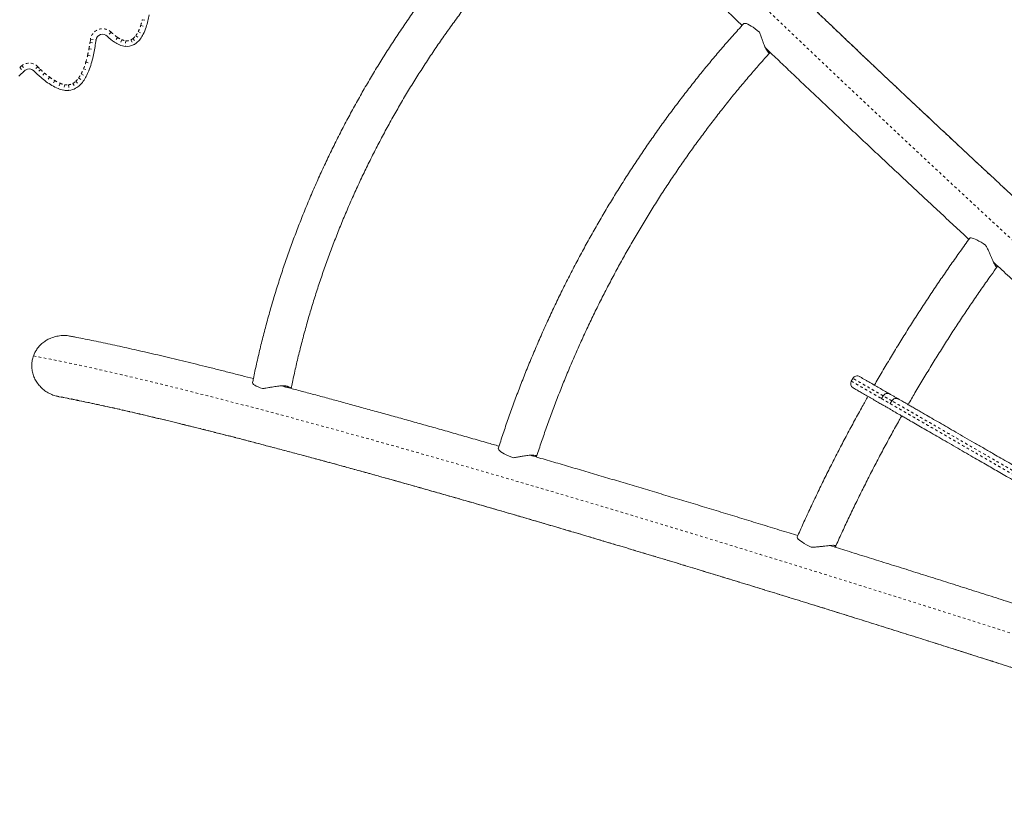
# Model space of a CAD drawing. Extents: x -58 to 674, y -9 to 452.
# Drawn here: x 429 to 467, y 173 to 203 of the extents above; entities that cross this region are included whole.
import ezdxf

# ---------------------------------------------------------------- set-up
doc = ezdxf.new("R2010")
doc.units = 0
doc.header["$LTSCALE"] = 0.125
doc.header["$MEASUREMENT"] = 0
doc.linetypes.add('PHANTOM', pattern=[0.5, 0.25, -0.05, 0.05, -0.05, 0.05, -0.05])
doc.layers.add('CONTOUR', color=7, linetype='CONTINUOUS')

msp = doc.modelspace()

# ---------------------------------------------------------------- linework, layer by layer
at = {"layer": 'CONTOUR', "linetype": 'PHANTOM', "lineweight": 0}
for p, q in [((433.467, 202.941), (433.678, 202.891)), ((433.306, 202.482), (433.499, 202.384)), ((433.405, 202.721), (433.61, 202.653)), ((431.451, 202.062), (431.47, 202.193)), ((431.47, 202.193), (431.684, 202.162)), ((432.263, 202.457), (432.111, 202.304)), ((432.512, 202.257), (432.393, 202.075)), ((432.671, 202.172), (432.586, 201.973)), ((432.833, 202.13), (432.811, 201.915)), ((433.029, 202.166), (433.126, 201.972)), ((433.105, 202.215), (433.244, 202.049)), ((433.209, 202.325), (433.383, 202.196)), ((431.41, 201.817), (431.623, 201.778)), ((431.451, 202.062), (431.665, 202.03)), ((431.359, 201.573), (431.57, 201.525)), ((428.743, 201.097), (428.896, 200.944)), ((428.83, 201.173), (428.96, 200.999)), ((429.44, 201.128), (429.287, 200.975)), ((429.544, 201.026), (429.395, 200.869)), ((431.202, 201.054), (431.403, 200.975)), ((431.29, 201.312), (431.498, 201.25)), ((429.7, 200.885), (429.557, 200.721)), ((429.897, 200.725), (429.768, 200.551)), ((430.092, 200.594), (429.98, 200.409)), ((431.013, 200.695), (431.189, 200.57)), ((431.111, 200.855), (431.303, 200.755)), ((430.302, 200.489), (430.222, 200.288)), ((430.477, 200.439), (430.44, 200.226)), ((430.621, 200.434), (430.642, 200.218)), ((430.792, 200.488), (430.898, 200.299)), ((430.902, 200.568), (431.051, 200.411))]:
    msp.add_line(p, q, dxfattribs=at)
at = {"layer": 'CONTOUR', "linetype": 'Continuous', "lineweight": 15}
for p, q in [((431.684, 202.162), (431.665, 202.03)), ((465.328, 194.525), (465.325, 194.52)), ((460.829, 189.124), (460.766, 189.016)), ((430.073, 188.465), (430.253, 188.418)), ((461.992, 188.453), (461.93, 188.345)), ((462.328, 188.259), (462.265, 188.151)), ((462.795, 187.629), (462.795, 187.628)), ((458.683, 183.015), (458.686, 183.02))]:
    msp.add_line(p, q, dxfattribs=at)
at = {"layer": 'CONTOUR', "linetype": 'PHANTOM', "lineweight": 0, "flags": 128}
for points in [[(444.583, 216.506), (444.803, 216.252), (445.032, 215.99), (445.272, 215.719), (445.522, 215.44), (445.781, 215.152), (446.051, 214.856), (446.33, 214.552), (446.619, 214.24), (446.918, 213.92), (447.227, 213.592), (447.545, 213.255), (447.872, 212.911), (448.209, 212.56), (448.555, 212.2), (448.911, 211.833), (449.276, 211.458), (449.65, 211.076), (450.032, 210.687), (450.424, 210.29), (450.825, 209.887), (451.234, 209.476), (451.652, 209.058), (452.078, 208.633), (452.513, 208.202), (452.957, 207.764), (453.408, 207.319), (453.868, 206.868), (454.336, 206.41), (454.811, 205.946), (455.295, 205.476), (455.786, 205), (456.285, 204.518), (456.791, 204.03), (457.304, 203.537), (457.825, 203.038), (458.353, 202.533), (458.888, 202.023), (459.43, 201.508), (459.978, 200.988), (460.533, 200.463), (461.095, 199.932), (461.663, 199.397), (462.237, 198.858), (462.817, 198.314), (463.404, 197.765), (463.996, 197.212), (464.593, 196.655), (465.197, 196.094), (465.806, 195.53), (466.42, 194.961), (467.039, 194.389), (467.663, 193.813), (468.292, 193.234), (468.925, 192.652), (469.564, 192.067), (470.206, 191.479), (470.853, 190.888), (471.504, 190.294), (472.159, 189.698), (472.818, 189.099), (472.951, 188.978)], [(474.192, 189.541), (473.887, 189.818), (473.235, 190.411), (472.586, 191.001), (471.942, 191.588), (471.302, 192.173), (470.666, 192.756), (470.035, 193.335), (469.408, 193.911), (468.786, 194.484), (468.168, 195.053), (467.556, 195.619), (466.949, 196.182), (466.347, 196.74), (465.75, 197.295), (465.159, 197.846), (464.574, 198.392), (463.995, 198.935), (463.421, 199.472), (462.854, 200.006), (462.293, 200.534), (461.738, 201.058), (461.19, 201.577), (460.649, 202.091), (460.114, 202.6), (459.586, 203.104), (459.065, 203.602), (458.552, 204.094), (458.045, 204.581), (457.546, 205.063), (457.055, 205.538), (456.571, 206.007), (456.095, 206.471), (455.627, 206.928), (455.166, 207.379), (454.714, 207.823), (454.27, 208.261), (453.834, 208.693), (453.407, 209.117), (452.988, 209.535), (452.577, 209.946), (452.175, 210.35), (451.782, 210.747), (451.398, 211.136), (451.023, 211.519), (450.657, 211.894), (450.3, 212.261), (449.952, 212.621), (449.614, 212.974), (449.285, 213.318), (448.965, 213.655), (448.655, 213.984), (448.354, 214.305), (448.063, 214.618), (447.782, 214.923), (447.511, 215.219), (447.249, 215.508), (446.998, 215.788), (446.756, 216.059), (446.525, 216.323), (446.303, 216.577)], [(429.275, 189.99), (429.604, 189.927), (429.946, 189.86), (430.3, 189.788), (430.667, 189.711), (431.046, 189.63), (431.437, 189.544), (431.84, 189.454), (432.255, 189.36), (432.682, 189.261), (433.12, 189.158), (433.57, 189.051), (434.032, 188.939), (434.505, 188.824), (434.99, 188.703), (435.485, 188.579), (435.992, 188.45), (436.51, 188.318), (437.038, 188.181), (437.578, 188.04), (438.128, 187.895), (438.688, 187.746), (439.259, 187.593), (439.84, 187.436), (440.431, 187.275), (441.032, 187.11), (441.643, 186.941), (442.264, 186.769), (442.894, 186.593), (443.533, 186.413), (444.182, 186.229), (444.84, 186.042), (445.507, 185.851), (446.182, 185.656), (446.866, 185.458), (447.559, 185.257), (448.26, 185.052), (448.969, 184.844), (449.686, 184.632), (450.411, 184.417), (451.144, 184.199), (451.884, 183.978), (452.631, 183.753), (453.385, 183.526), (454.147, 183.295), (454.915, 183.062), (455.69, 182.826), (456.471, 182.586), (457.258, 182.344), (458.052, 182.1), (458.851, 181.852), (459.656, 181.602), (460.467, 181.349), (461.283, 181.094), (462.104, 180.836), (462.93, 180.576), (463.76, 180.314), (464.596, 180.049), (465.435, 179.782), (466.279, 179.513), (467.127, 179.242), (467.417, 179.149)], [(468.118, 177.611), (467.882, 177.687), (467.039, 177.957), (466.199, 178.225), (465.364, 178.492), (464.533, 178.756), (463.707, 179.018), (462.884, 179.277), (462.067, 179.534), (461.255, 179.789), (460.448, 180.042), (459.646, 180.292), (458.849, 180.539), (458.059, 180.784), (457.274, 181.026), (456.495, 181.265), (455.723, 181.501), (454.957, 181.735), (454.198, 181.965), (453.445, 182.193), (452.699, 182.418), (451.961, 182.639), (451.23, 182.857), (450.507, 183.073), (449.791, 183.285), (449.083, 183.493), (448.383, 183.699), (447.691, 183.901), (447.008, 184.099), (446.333, 184.294), (445.666, 184.486), (445.009, 184.674), (444.36, 184.858), (443.721, 185.039), (443.091, 185.216), (442.47, 185.389), (441.859, 185.558), (441.258, 185.724), (440.666, 185.886), (440.085, 186.044), (439.514, 186.198), (438.953, 186.348), (438.402, 186.493), (437.862, 186.635), (437.332, 186.773), (436.813, 186.907), (436.306, 187.037), (435.809, 187.162), (435.323, 187.283), (434.849, 187.4), (434.386, 187.513), (433.934, 187.621), (433.495, 187.725), (433.066, 187.825), (432.65, 187.921), (432.245, 188.012), (431.853, 188.098), (431.472, 188.181), (431.104, 188.258), (430.748, 188.332), (430.404, 188.401), (430.073, 188.465)]]:
    msp.add_lwpolyline(points, dxfattribs=at)
at = {"layer": 'CONTOUR', "linetype": 'Continuous', "lineweight": 15, "flags": 128}
for points in [[(456.617, 202.784), (456.621, 202.788), (456.645, 202.798), (456.68, 202.798), (456.726, 202.788), (456.78, 202.767), (456.842, 202.736), (456.911, 202.695), (456.986, 202.647), (457.064, 202.59), (457.144, 202.528), (457.225, 202.46)], [(465.328, 194.525), (465.348, 194.536), (465.379, 194.537), (465.422, 194.53), (465.474, 194.513), (465.536, 194.488), (465.605, 194.455), (465.681, 194.415), (465.762, 194.368), (465.846, 194.315), (465.932, 194.258)], [(437.713, 188.97), (437.712, 188.954), (437.724, 188.925), (437.752, 188.894), (437.795, 188.861), (437.852, 188.828), (437.921, 188.794), (438.002, 188.761), (438.093, 188.729)], [(447.175, 186.43), (447.174, 186.425), (447.177, 186.399), (447.194, 186.368), (447.226, 186.334), (447.271, 186.298), (447.329, 186.259), (447.399, 186.219), (447.478, 186.179), (447.566, 186.14), (447.66, 186.102), (447.759, 186.066)], [(458.683, 183.015), (458.684, 182.993), (458.698, 182.965), (458.726, 182.932), (458.766, 182.895), (458.819, 182.854), (458.882, 182.81), (458.955, 182.765), (459.036, 182.718), (459.124, 182.672), (459.217, 182.626)]]:
    msp.add_lwpolyline(points, dxfattribs=at)
at = {"layer": 'CONTOUR', "linetype": 'PHANTOM', "lineweight": 0}
for centre, radius, start, end in [((430.847, 203.567), 2.694, 341.713, 346.5672), ((431.933, 202.125), 0.468, 45.2705, 171.5855), ((432.364, 202.956), 1.054, 323.2859, 333.2866), ((431.728, 203.276), 1.766, 333.2866, 341.713), ((433.374, 203.579), 1.578, 225.2705, 236.8907), ((433.067, 203.108), 1.016, 236.8907, 247.0516), ((432.893, 202.697), 0.57, 247.0516, 264.0167), ((432.87, 202.482), 0.354, 264.0167, 296.681), ((432.852, 202.519), 0.396, 296.681, 309.8162), ((432.692, 202.711), 0.645, 309.8162, 323.2859), ((425.728, 202.873), 5.779, 347.0067, 349.478), ((424.789, 203.047), 6.734, 349.478, 351.5855), ((426.985, 202.583), 4.49, 343.5536, 347.0067), ((429.316, 200.524), 0.81, 126.8029, 134.9644), ((429.11, 200.799), 0.467, 44.8286, 126.8029), ((433.372, 205.036), 5.544, 224.8286, 226.3331), ((432.735, 204.369), 4.621, 226.3331, 228.9353), ((429.281, 201.811), 2.065, 332.4135, 338.4836), ((428.336, 202.184), 3.081, 338.4836, 343.5536), ((431.933, 203.448), 3.4, 228.9353, 233.2211), ((431.3, 202.601), 2.342, 233.2211, 238.9595), ((430.853, 201.859), 1.476, 238.9595, 248.0942), ((430.307, 201.198), 0.866, 313.3723, 324.5184), ((429.902, 201.487), 1.364, 324.5184, 332.4135), ((430.626, 201.293), 0.866, 248.0942, 260.1447), ((430.569, 200.969), 0.538, 260.1447, 275.4992), ((430.579, 200.869), 0.437, 275.4992, 299.2291), ((430.522, 200.971), 0.554, 299.2291, 313.3723)]:
    msp.add_arc(centre, radius, start, end, dxfattribs=at)
at = {"layer": 'CONTOUR', "linetype": 'Continuous', "lineweight": 15}
for centre, radius, start, end in [((430.847, 203.567), 2.91, 341.713, 346.5672), ((430.039, 203.76), 3.741, 346.5672, 350.2359), ((431.728, 203.276), 1.982, 333.2866, 341.713), ((431.933, 202.125), 0.252, 45.2705, 171.5855), ((433.374, 203.579), 1.795, 225.2705, 236.8907), ((432.692, 202.711), 0.862, 309.8162, 323.2859), ((432.364, 202.956), 1.271, 323.2859, 333.2866), ((425.728, 202.873), 5.996, 347.0067, 349.478), ((424.789, 203.047), 6.951, 349.478, 351.5855), ((433.067, 203.108), 1.233, 236.8907, 247.0516), ((432.893, 202.697), 0.787, 247.0516, 264.0167), ((432.87, 202.482), 0.57, 264.0167, 296.681), ((432.852, 202.519), 0.612, 296.681, 309.8162), ((426.985, 202.583), 4.706, 343.5536, 347.0067), ((429.316, 200.524), 0.594, 126.8029, 134.9644), ((429.11, 200.799), 0.25, 44.8286, 126.8029), ((433.372, 205.036), 5.76, 224.8286, 226.3331), ((429.281, 201.811), 2.281, 332.4135, 338.4836), ((428.336, 202.184), 3.297, 338.4836, 343.5536), ((426.377, 203.466), 3.565, 310.8701, 314.9644), ((432.735, 204.369), 4.838, 226.3331, 228.9353), ((431.933, 203.448), 3.616, 228.9353, 233.2211), ((429.902, 201.487), 1.58, 324.5184, 332.4135), ((431.3, 202.601), 2.559, 233.2211, 238.9595), ((430.853, 201.859), 1.693, 238.9595, 248.0942), ((430.626, 201.293), 1.083, 248.0942, 260.1447), ((430.569, 200.969), 0.754, 260.1447, 275.4992), ((430.579, 200.869), 0.653, 275.4992, 299.2291), ((430.522, 200.971), 0.77, 299.2291, 313.3723), ((430.307, 201.198), 1.083, 313.3723, 324.5184), ((438.627, 188.22), 0.678, 57.0944, 65.5166), ((460.929, 188.922), 0.187, 150.1607, 240.0238)]:
    msp.add_arc(centre, radius, start, end, dxfattribs=at)
for points, knots in [([(474.191, 189.544), (474.03, 189.691), (473.664, 190.023), (473.098, 190.537), (472.493, 191.088), (471.892, 191.637), (471.294, 192.183), (470.7, 192.727), (470.109, 193.269), (469.523, 193.807), (468.941, 194.343), (468.363, 194.876), (467.79, 195.406), (467.221, 195.932), (466.656, 196.456), (466.096, 196.976), (465.541, 197.492), (464.991, 198.005), (464.447, 198.514), (463.907, 199.02), (463.372, 199.521), (462.843, 200.019), (462.32, 200.512), (461.802, 201.001), (461.29, 201.486), (460.783, 201.967), (460.283, 202.443), (459.789, 202.914), (459.301, 203.38), (458.819, 203.842), (458.343, 204.299), (457.874, 204.75), (457.411, 205.197), (456.955, 205.638), (456.506, 206.074), (456.064, 206.505), (455.629, 206.93), (455.2, 207.35), (454.779, 207.764), (454.365, 208.172), (453.958, 208.574), (453.559, 208.971), (453.167, 209.361), (452.783, 209.745), (452.406, 210.123), (452.038, 210.495), (451.677, 210.86), (451.323, 211.219), (450.978, 211.572), (450.641, 211.917), (450.312, 212.256), (449.991, 212.589), (449.679, 212.914), (449.375, 213.233), (449.079, 213.544), (448.792, 213.848), (448.513, 214.145), (448.243, 214.435), (447.982, 214.718), (447.729, 214.993), (447.485, 215.26), (447.251, 215.52), (447.025, 215.773), (446.808, 216.017), (446.611, 216.242), (446.49, 216.381), (446.435, 216.444)], [0, 0, 0, 0, 0.012484, 0.02825, 0.044017, 0.059783, 0.075548, 0.091314, 0.107079, 0.122844, 0.138608, 0.154372, 0.170136, 0.185899, 0.201661, 0.217424, 0.233185, 0.248946, 0.264707, 0.280467, 0.296226, 0.311984, 0.327742, 0.343499, 0.359255, 0.37501, 0.390764, 0.406518, 0.42227, 0.438021, 0.453771, 0.469519, 0.485267, 0.501012, 0.516756, 0.532499, 0.548239, 0.563978, 0.579715, 0.595449, 0.611181, 0.626911, 0.642637, 0.658361, 0.674081, 0.689798, 0.705511, 0.72122, 0.736924, 0.752623, 0.768317, 0.784005, 0.799686, 0.81536, 0.831027, 0.846684, 0.862332, 0.877969, 0.893594, 0.909206, 0.924802, 0.940382, 0.955943, 0.971482, 0.986997, 1, 1, 1, 1]), ([(449.686, 209.709), (449.607, 209.638), (449.377, 209.434), (449.001, 209.091), (448.561, 208.676), (448.127, 208.252), (447.699, 207.82), (447.278, 207.38), (446.863, 206.932), (446.455, 206.476), (446.053, 206.014), (445.659, 205.543), (445.271, 205.066), (444.891, 204.582), (444.518, 204.091), (444.153, 203.594), (443.796, 203.09), (443.446, 202.581), (443.105, 202.065), (442.771, 201.544), (442.446, 201.017), (442.129, 200.485), (441.821, 199.948), (441.522, 199.406), (441.231, 198.86), (440.949, 198.309), (440.677, 197.754), (440.413, 197.195), (440.159, 196.633), (439.914, 196.067), (439.678, 195.498), (439.452, 194.925), (439.236, 194.35), (439.029, 193.773), (438.832, 193.193), (438.645, 192.61), (438.468, 192.027), (438.301, 191.441), (438.144, 190.854), (437.997, 190.266), (437.863, 189.687), (437.77, 189.255), (437.723, 189.019), (437.713, 188.97)], [0, 0, 0, 0, 0.013337, 0.038506, 0.063676, 0.088846, 0.114016, 0.139186, 0.164356, 0.189526, 0.214696, 0.239867, 0.265037, 0.290207, 0.315377, 0.340548, 0.365718, 0.390888, 0.416059, 0.441229, 0.466399, 0.49157, 0.51674, 0.541911, 0.567082, 0.592252, 0.617423, 0.642594, 0.667765, 0.692936, 0.718108, 0.743279, 0.768451, 0.793623, 0.818795, 0.843967, 0.869139, 0.894311, 0.919484, 0.944656, 0.969829, 0.993675, 1, 1, 1, 1]), ([(439.196, 188.736), (439.212, 188.815), (439.267, 189.085), (439.369, 189.545), (439.505, 190.117), (439.651, 190.688), (439.807, 191.258), (439.973, 191.826), (440.149, 192.393), (440.335, 192.958), (440.531, 193.521), (440.736, 194.082), (440.951, 194.64), (441.175, 195.195), (441.409, 195.748), (441.651, 196.297), (441.903, 196.842), (442.165, 197.384), (442.435, 197.922), (442.714, 198.455), (443.001, 198.985), (443.297, 199.509), (443.602, 200.029), (443.915, 200.544), (444.237, 201.053), (444.566, 201.557), (444.903, 202.055), (445.248, 202.547), (445.601, 203.033), (445.961, 203.513), (446.329, 203.986), (446.703, 204.452), (447.085, 204.911), (447.474, 205.363), (447.869, 205.808), (448.271, 206.245), (448.679, 206.675), (449.093, 207.096), (449.513, 207.51), (449.939, 207.915), (450.312, 208.258), (450.544, 208.465), (450.631, 208.541)], [0, 0, 0, 0, 0.010614, 0.036251, 0.061888, 0.087525, 0.113162, 0.138799, 0.164436, 0.190073, 0.21571, 0.241347, 0.266984, 0.292621, 0.318258, 0.343895, 0.369532, 0.395169, 0.420806, 0.446443, 0.47208, 0.497717, 0.523353, 0.54899, 0.574627, 0.600263, 0.6259, 0.651536, 0.677172, 0.702808, 0.728444, 0.75408, 0.779715, 0.80535, 0.830985, 0.85662, 0.882255, 0.90789, 0.933524, 0.959159, 0.984793, 1, 1, 1, 1]), ([(450.354, 208.82), (450.366, 208.808), (450.5, 208.673), (450.763, 208.408), (451.145, 208.024), (451.536, 207.634), (451.933, 207.238), (452.338, 206.837), (452.75, 206.429), (453.169, 206.016), (453.596, 205.597), (454.029, 205.173), (454.469, 204.743), (454.916, 204.308), (455.37, 203.868), (455.83, 203.422), (456.227, 203.04), (456.472, 202.804), (456.559, 202.72)], [0, 0, 0, 0, 0.006458, 0.074827, 0.143179, 0.211515, 0.279835, 0.348142, 0.416437, 0.484719, 0.552991, 0.621253, 0.689506, 0.75775, 0.825986, 0.894215, 0.962436, 1, 1, 1, 1]), ([(456.617, 202.784), (456.545, 202.705), (456.339, 202.478), (456.001, 202.095), (455.605, 201.635), (455.215, 201.168), (454.83, 200.695), (454.451, 200.215), (454.079, 199.728), (453.712, 199.236), (453.351, 198.737), (452.997, 198.233), (452.65, 197.724), (452.309, 197.209), (451.975, 196.689), (451.648, 196.164), (451.328, 195.635), (451.015, 195.101), (450.709, 194.563), (450.411, 194.021), (450.12, 193.475), (449.838, 192.926), (449.563, 192.373), (449.295, 191.817), (449.036, 191.258), (448.785, 190.697), (448.542, 190.133), (448.308, 189.567), (448.082, 188.999), (447.864, 188.429), (447.655, 187.857), (447.455, 187.284), (447.296, 186.808), (447.205, 186.524), (447.175, 186.43)], [0, 0, 0, 0, 0.017039, 0.049286, 0.081533, 0.113778, 0.146023, 0.178266, 0.210508, 0.242749, 0.274989, 0.307229, 0.339468, 0.371706, 0.403944, 0.436182, 0.46842, 0.500657, 0.532895, 0.565132, 0.59737, 0.629608, 0.661847, 0.694086, 0.726326, 0.758566, 0.790808, 0.82305, 0.855294, 0.887539, 0.919785, 0.952032, 0.984281, 1, 1, 1, 1]), ([(457.636, 201.686), (457.636, 201.683), (457.635, 201.668), (457.621, 201.66), (457.597, 201.663), (457.568, 201.685), (457.534, 201.726), (457.497, 201.784), (457.46, 201.855), (457.425, 201.932), (457.389, 202.019), (457.349, 202.124), (457.304, 202.248), (457.261, 202.366), (457.234, 202.436), (457.225, 202.46)], [0, 0, 0, 0, 0.025523, 0.128193, 0.208045, 0.290001, 0.369967, 0.452995, 0.522807, 0.594625, 0.665419, 0.737729, 0.83957, 0.944347, 1, 1, 1, 1]), ([(457.462, 201.852), (457.554, 201.765), (457.807, 201.523), (458.228, 201.12), (458.726, 200.646), (459.23, 200.166), (459.74, 199.683), (460.256, 199.195), (460.777, 198.702), (461.304, 198.206), (461.837, 197.706), (462.374, 197.201), (462.917, 196.693), (463.465, 196.181), (464.018, 195.666), (464.576, 195.146), (465.002, 194.751), (465.243, 194.527), (465.295, 194.479)], [0, 0, 0, 0, 0.038114, 0.105525, 0.172932, 0.240334, 0.307731, 0.375124, 0.442514, 0.5099, 0.577282, 0.644661, 0.712037, 0.779411, 0.846781, 0.914149, 0.981515, 1, 1, 1, 1]), ([(457.522, 201.795), (457.527, 201.785), (457.536, 201.764), (457.538, 201.745), (457.533, 201.742), (457.531, 201.742)], [0, 0, 0, 0, 0.358267, 0.809163, 1, 1, 1, 1]), ([(448.648, 186.11), (448.665, 186.163), (448.741, 186.402), (448.884, 186.826), (449.079, 187.383), (449.283, 187.939), (449.495, 188.493), (449.716, 189.046), (449.944, 189.597), (450.182, 190.146), (450.427, 190.692), (450.68, 191.236), (450.941, 191.777), (451.21, 192.315), (451.486, 192.85), (451.77, 193.381), (452.062, 193.909), (452.361, 194.432), (452.667, 194.952), (452.98, 195.467), (453.3, 195.977), (453.626, 196.483), (453.96, 196.983), (454.299, 197.478), (454.645, 197.968), (454.998, 198.452), (455.356, 198.93), (455.72, 199.402), (456.09, 199.868), (456.466, 200.327), (456.847, 200.78), (457.233, 201.225), (457.495, 201.52), (457.629, 201.667), (457.63, 201.669)], [0, 0, 0, 0, 0.009383, 0.04238, 0.075378, 0.108378, 0.14138, 0.174382, 0.207386, 0.240391, 0.273397, 0.306403, 0.339411, 0.372419, 0.405427, 0.438436, 0.471445, 0.504454, 0.537464, 0.570473, 0.603481, 0.63649, 0.669498, 0.702505, 0.735511, 0.768517, 0.801521, 0.834525, 0.867527, 0.900527, 0.933527, 0.966525, 0.999521, 1, 1, 1, 1]), ([(465.326, 194.523), (465.264, 194.436), (465.082, 194.187), (464.785, 193.769), (464.435, 193.269), (464.09, 192.764), (463.749, 192.255), (463.413, 191.741), (463.081, 191.224), (462.753, 190.702), (462.43, 190.177), (462.113, 189.648), (461.855, 189.21), (461.704, 188.948), (461.656, 188.864)], [0, 0, 0, 0, 0.047922, 0.138872, 0.229816, 0.320754, 0.411687, 0.502616, 0.593541, 0.684462, 0.775381, 0.866298, 0.957214, 1, 1, 1, 1]), ([(466.383, 193.472), (466.384, 193.465), (466.387, 193.444), (466.382, 193.422), (466.371, 193.409), (466.353, 193.415), (466.332, 193.437), (466.306, 193.475), (466.276, 193.528), (466.245, 193.592), (466.208, 193.673), (466.165, 193.774), (466.115, 193.893), (466.06, 194.016), (466.001, 194.14), (465.955, 194.218), (465.932, 194.258)], [0, 0, 0, 0, 0.030356, 0.107142, 0.185888, 0.249808, 0.315497, 0.37947, 0.445512, 0.506523, 0.568971, 0.652771, 0.738986, 0.824503, 0.91182, 1, 1, 1, 1]), ([(462.955, 188.114), (463.042, 188.264), (463.229, 188.589), (463.524, 189.085), (463.837, 189.602), (464.155, 190.114), (464.477, 190.624), (464.804, 191.129), (465.135, 191.63), (465.47, 192.126), (465.81, 192.618), (466.113, 193.049), (466.304, 193.314), (466.379, 193.419)], [0, 0, 0, 0, 0.082095, 0.177203, 0.272309, 0.367414, 0.462517, 0.557616, 0.652712, 0.747803, 0.842888, 0.937967, 1, 1, 1, 1]), ([(466.24, 193.604), (466.253, 193.592), (466.456, 193.404), (466.854, 193.037), (467.434, 192.502), (468.019, 191.964), (468.607, 191.423), (469.2, 190.88), (469.797, 190.334), (470.397, 189.786), (471.001, 189.235), (471.6, 188.689), (471.999, 188.326), (472.195, 188.149)], [0, 0, 0, 0, 0.006676, 0.106411, 0.206143, 0.305872, 0.405599, 0.505323, 0.605045, 0.704765, 0.804483, 0.904199, 1, 1, 1, 1]), ([(430.701, 190.746), (430.674, 190.752), (430.574, 190.776), (430.393, 190.778), (430.165, 190.752), (429.968, 190.692), (429.804, 190.612), (429.662, 190.521), (429.524, 190.4), (429.412, 190.261), (429.328, 190.123), (429.293, 190.035), (429.275, 189.99)], [0, 0, 0, 0, 0.046018, 0.176498, 0.304877, 0.437213, 0.525669, 0.615534, 0.725195, 0.837912, 0.918311, 1, 1, 1, 1]), ([(437.742, 189.115), (437.591, 189.154), (437.278, 189.235), (436.814, 189.352), (436.348, 189.47), (435.891, 189.584), (435.444, 189.694), (435.006, 189.8), (434.578, 189.903), (434.16, 190.002), (433.753, 190.097), (433.355, 190.188), (432.967, 190.276), (432.589, 190.36), (432.221, 190.44), (431.864, 190.516), (431.516, 190.588), (431.179, 190.656), (430.907, 190.71), (430.752, 190.74), (430.701, 190.75)], [0, 0, 0, 0, 0.0530381, 0.1102198, 0.1674213, 0.2246444, 0.2818913, 0.3391645, 0.3964669, 0.4538016, 0.5111723, 0.5685831, 0.626039, 0.6835456, 0.7411094, 0.798738, 0.8564405, 0.9142275, 0.9721117, 1, 1, 1, 1]), ([(429.275, 189.99), (429.257, 189.935), (429.223, 189.822), (429.205, 189.642), (429.214, 189.457), (429.256, 189.272), (429.328, 189.095), (429.429, 188.929), (429.558, 188.777), (429.711, 188.647), (429.883, 188.539), (430.009, 188.49), (430.073, 188.465)], [0, 0, 0, 0, 0.090904, 0.184138, 0.281034, 0.380679, 0.478906, 0.579725, 0.682949, 0.788826, 0.893185, 1, 1, 1, 1]), ([(461.085, 189.193), (461.062, 189.203), (461.017, 189.223), (460.942, 189.216), (460.873, 189.184), (460.844, 189.144), (460.829, 189.124)], [0, 0, 0, 0, 0.249979, 0.499975, 0.749984, 1, 1, 1, 1]), ([(439.182, 188.739), (439.18, 188.745), (439.175, 188.763), (439.142, 188.788), (439.087, 188.812), (439.025, 188.828), (438.947, 188.837), (438.859, 188.839), (438.765, 188.834), (438.668, 188.824), (438.566, 188.809), (438.456, 188.791), (438.34, 188.769), (438.215, 188.746), (438.135, 188.735), (438.093, 188.729)], [0, 0, 0, 0, 0.044249, 0.153206, 0.226528, 0.301804, 0.375211, 0.451191, 0.518288, 0.587141, 0.658401, 0.731147, 0.81577, 0.902164, 1, 1, 1, 1]), ([(447.201, 186.512), (447.048, 186.557), (446.685, 186.661), (446.12, 186.823), (445.505, 186.999), (444.898, 187.171), (444.299, 187.34), (443.709, 187.506), (443.126, 187.668), (442.552, 187.827), (441.986, 187.983), (441.429, 188.136), (440.88, 188.285), (440.34, 188.431), (439.81, 188.573), (439.301, 188.708), (438.973, 188.794), (438.816, 188.836)], [0, 0, 0, 0, 0.049649, 0.117861, 0.186079, 0.254304, 0.322536, 0.390776, 0.459024, 0.527281, 0.595547, 0.663824, 0.732111, 0.800411, 0.868724, 0.937051, 1, 1, 1, 1]), ([(439.077, 188.767), (439.078, 188.772), (439.081, 188.784), (439.062, 188.804), (439.038, 188.82), (439.017, 188.827), (439.012, 188.828)], [0, 0, 0, 0, 0.250884, 0.613827, 0.910925, 1, 1, 1, 1]), ([(461.085, 189.193), (461.087, 189.192), (461.092, 189.189), (461.127, 189.169), (461.185, 189.135), (461.27, 189.086), (461.381, 189.022), (461.524, 188.94), (461.696, 188.84), (461.89, 188.728), (462.077, 188.62), (462.186, 188.558), (462.238, 188.527)], [0, 0, 0, 0, 0.063727, 0.128426, 0.197102, 0.28668, 0.376908, 0.471781, 0.605826, 0.739908, 0.873854, 1, 1, 1, 1]), ([(461.986, 188.095), (461.985, 188.096), (461.938, 188.123), (461.826, 188.188), (461.65, 188.29), (461.461, 188.399), (461.276, 188.506), (461.107, 188.603), (460.984, 188.674), (460.906, 188.719), (460.861, 188.745), (460.836, 188.759), (460.837, 188.759), (460.837, 188.759)], [0, 0, 0, 0, 0.004025, 0.121299, 0.25065, 0.38008, 0.508897, 0.63788, 0.755764, 0.824063, 0.889826, 0.956419, 1, 1, 1, 1]), ([(462.248, 188.521), (462.226, 188.531), (462.18, 188.551), (462.105, 188.544), (462.036, 188.512), (462.007, 188.473), (461.992, 188.453)], [0, 0, 0, 0, 0.249998, 0.499998, 0.749998, 1, 1, 1, 1]), ([(462.252, 188.52), (462.251, 188.52), (462.247, 188.522), (462.272, 188.508), (462.329, 188.475), (462.423, 188.42), (462.51, 188.37), (462.562, 188.341), (462.572, 188.335)], [0, 0, 0, 0, 0.069627, 0.246471, 0.447108, 0.691492, 0.937281, 1, 1, 1, 1]), ([(430.253, 188.417), (430.258, 188.416), (430.36, 188.397), (430.566, 188.357), (430.875, 188.295), (431.197, 188.229), (431.529, 188.159), (431.873, 188.085), (432.228, 188.007), (432.594, 187.925), (432.971, 187.84), (433.358, 187.75), (433.757, 187.657), (434.165, 187.56), (434.584, 187.459), (435.014, 187.354), (435.453, 187.245), (435.903, 187.133), (436.362, 187.017), (436.832, 186.897), (437.311, 186.774), (437.8, 186.647), (438.299, 186.516), (438.806, 186.382), (439.323, 186.244), (439.85, 186.103), (440.385, 185.958), (440.93, 185.81), (441.483, 185.659), (442.045, 185.504), (442.615, 185.345), (443.194, 185.184), (443.781, 185.019), (444.377, 184.85), (444.98, 184.679), (445.592, 184.504), (446.211, 184.326), (446.838, 184.145), (447.473, 183.961), (448.115, 183.774), (448.764, 183.584), (449.421, 183.391), (450.084, 183.195), (450.754, 182.997), (451.431, 182.795), (452.115, 182.591), (452.805, 182.383), (453.502, 182.174), (454.204, 181.961), (454.913, 181.746), (455.627, 181.528), (456.347, 181.308), (457.073, 181.085), (457.804, 180.86), (458.541, 180.633), (459.282, 180.403), (460.028, 180.17), (460.78, 179.936), (461.535, 179.699), (462.296, 179.461), (463.06, 179.22), (463.829, 178.977), (464.602, 178.732), (465.379, 178.485), (466.159, 178.236), (466.943, 177.986), (467.598, 177.776), (467.992, 177.649), (468.123, 177.607)], [0, 0, 0, 0, 0.0008007, 0.0160303, 0.0312837, 0.0465672, 0.0618772, 0.0772104, 0.0925641, 0.107936, 0.1233239, 0.1387262, 0.1541413, 0.1695679, 0.1850049, 0.200451, 0.2159056, 0.2313678, 0.2468368, 0.2623121, 0.2777931, 0.2932793, 0.3087703, 0.3242656, 0.339765, 0.355268, 0.3707744, 0.386284, 0.4017964, 0.4173115, 0.4328291, 0.448349, 0.4638711, 0.4793951, 0.494921, 0.5104487, 0.5259779, 0.5415087, 0.5570408, 0.5725743, 0.5881091, 0.603645, 0.619182, 0.63472, 0.650259, 0.6657988, 0.6813396, 0.6968811, 0.7124234, 0.7279665, 0.7435101, 0.7590545, 0.7745994, 0.7901449, 0.8056909, 0.8212375, 0.8367845, 0.8523319, 0.8678798, 0.8834281, 0.8989767, 0.9145258, 0.9300751, 0.9456248, 0.9611748, 0.976725, 0.9922755, 1, 1, 1, 1]), ([(461.408, 188.429), (461.335, 188.3), (461.161, 187.992), (460.893, 187.502), (460.601, 186.959), (460.315, 186.414), (460.035, 185.867), (459.76, 185.318), (459.492, 184.768), (459.23, 184.216), (458.978, 183.673), (458.797, 183.273), (458.702, 183.058), (458.684, 183.018)], [0, 0, 0, 0, 0.072765, 0.173935, 0.275107, 0.376281, 0.477457, 0.578638, 0.679823, 0.781014, 0.88221, 0.978092, 1, 1, 1, 1]), ([(462.322, 187.901), (462.306, 187.911), (462.253, 187.942), (462.175, 187.986), (462.097, 188.032), (462.042, 188.064), (462.008, 188.083), (461.995, 188.09), (461.999, 188.088), (461.999, 188.088)], [0, 0, 0, 0, 0.099163, 0.318526, 0.49494, 0.67227, 0.821597, 0.984204, 1, 1, 1, 1]), ([(462.584, 188.328), (462.561, 188.338), (462.516, 188.357), (462.44, 188.351), (462.372, 188.319), (462.342, 188.279), (462.328, 188.259)], [0, 0, 0, 0, 0.2499992, 0.499999, 0.7499994, 1, 1, 1, 1]), ([(462.585, 188.327), (462.586, 188.327), (462.587, 188.326), (462.612, 188.311), (462.654, 188.287), (462.712, 188.254), (462.782, 188.213), (462.866, 188.165), (462.97, 188.105), (463.097, 188.032), (463.249, 187.944), (463.414, 187.849), (463.617, 187.731), (463.864, 187.589), (464.158, 187.419), (464.468, 187.24), (464.796, 187.05), (465.14, 186.852), (465.5, 186.644), (465.872, 186.43), (466.215, 186.232), (466.534, 186.047), (466.828, 185.878), (467.143, 185.695), (467.491, 185.495), (467.915, 185.25), (468.334, 185.008), (468.715, 184.788), (469.01, 184.618), (469.271, 184.467), (469.511, 184.328), (469.722, 184.206), (469.921, 184.092), (470.115, 183.98), (470.31, 183.867), (470.533, 183.738), (470.774, 183.599), (471.049, 183.44), (471.32, 183.284), (471.586, 183.13), (471.796, 183.009), (471.966, 182.911), (472.107, 182.83), (472.263, 182.74), (472.429, 182.644), (472.588, 182.552), (472.762, 182.451), (472.947, 182.345), (473.184, 182.208), (473.445, 182.057), (473.719, 181.899), (473.98, 181.748), (474.202, 181.62), (474.405, 181.503), (474.562, 181.412), (474.707, 181.329), (474.835, 181.254), (474.971, 181.176), (475.123, 181.088), (475.293, 180.99), (475.48, 180.882), (475.698, 180.756), (475.945, 180.614), (476.215, 180.458), (476.482, 180.304), (476.795, 180.123), (477.155, 179.915), (477.522, 179.703), (477.826, 179.528), (478.06, 179.392), (478.271, 179.271), (478.463, 179.16), (478.636, 179.06), (478.79, 178.971), (478.942, 178.883), (479.157, 178.759), (479.409, 178.614), (479.7, 178.446), (479.974, 178.288), (480.254, 178.126), (480.561, 177.949), (480.875, 177.767), (481.165, 177.6), (481.407, 177.46), (481.592, 177.353), (481.763, 177.254), (481.92, 177.164), (482.058, 177.084), (482.163, 177.024), (482.243, 176.977), (482.323, 176.931), (482.387, 176.895), (482.436, 176.866), (482.481, 176.84), (482.53, 176.812), (482.566, 176.791), (482.617, 176.762), (482.667, 176.733), (482.734, 176.694), (482.823, 176.643), (482.94, 176.575), (483.082, 176.493), (483.248, 176.397), (483.438, 176.288), (483.651, 176.165), (483.911, 176.014), (484.222, 175.835), (484.548, 175.647), (484.849, 175.473), (485.12, 175.317), (485.492, 175.102), (485.965, 174.829), (486.533, 174.501), (487.002, 174.23), (487.373, 174.016), (487.649, 173.856), (487.921, 173.7), (488.145, 173.57), (488.324, 173.467), (488.459, 173.389), (488.588, 173.314), (488.722, 173.237), (488.854, 173.161), (488.956, 173.102), (489.017, 173.066), (489.052, 173.046), (489.072, 173.035), (489.071, 173.035), (489.071, 173.035)], [0, 0, 0, 0, 0.004187, 0.009199, 0.014266, 0.019127, 0.024025, 0.028971, 0.033944, 0.040452, 0.047001, 0.053601, 0.060228, 0.070069, 0.079976, 0.090065, 0.10021, 0.110764, 0.121386, 0.132252, 0.143221, 0.150983, 0.159812, 0.168682, 0.178613, 0.190612, 0.206688, 0.216211, 0.224418, 0.232654, 0.238912, 0.2452, 0.250844, 0.256104, 0.262086, 0.268103, 0.276236, 0.284386, 0.293932, 0.301752, 0.30924, 0.313031, 0.316819, 0.321574, 0.326469, 0.331185, 0.336024, 0.343356, 0.350788, 0.363374, 0.375985, 0.386161, 0.396362, 0.402547, 0.408773, 0.41279, 0.416836, 0.420937, 0.425083, 0.430307, 0.435597, 0.441198, 0.449215, 0.457292, 0.465414, 0.473545, 0.486188, 0.498835, 0.507291, 0.513516, 0.5195, 0.525555, 0.530036, 0.534563, 0.53914, 0.543738, 0.5543, 0.563119, 0.571937, 0.580737, 0.589566, 0.600172, 0.609206, 0.615788, 0.622392, 0.626548, 0.632566, 0.638782, 0.643603, 0.648497, 0.653686, 0.662076, 0.668465, 0.674857, 0.687712, 0.708979, 0.719614, 0.730263, 0.73954, 0.748863, 0.758364, 0.767935, 0.777181, 0.786494, 0.796012, 0.805597, 0.818125, 0.830774, 0.83941, 0.848072, 0.856883, 0.874581, 0.891724, 0.908866, 0.917439, 0.926019, 0.934641, 0.943297, 0.948115, 0.952951, 0.957825, 0.962738, 0.969645, 0.976762, 0.982344, 0.988009, 0.993999, 1, 1, 1, 1]), ([(460.166, 182.658), (460.172, 182.67), (460.258, 182.863), (460.428, 183.236), (460.681, 183.776), (460.94, 184.316), (461.205, 184.854), (461.475, 185.39), (461.752, 185.925), (462.034, 186.458), (462.321, 186.989), (462.546, 187.396), (462.676, 187.625), (462.707, 187.679)], [0, 0, 0, 0, 0.007216, 0.113834, 0.22046, 0.327093, 0.433732, 0.540378, 0.647028, 0.753683, 0.86034, 0.967, 1, 1, 1, 1]), ([(488.823, 172.602), (488.821, 172.602), (488.818, 172.604), (488.791, 172.62), (488.759, 172.638), (488.721, 172.66), (488.669, 172.69), (488.601, 172.73), (488.511, 172.781), (488.401, 172.845), (488.276, 172.917), (488.129, 173.002), (487.946, 173.108), (487.725, 173.235), (487.468, 173.383), (487.177, 173.552), (486.742, 173.803), (486.176, 174.129), (485.586, 174.47), (485.086, 174.759), (484.719, 174.971), (484.403, 175.153), (484.145, 175.302), (483.895, 175.446), (483.656, 175.584), (483.422, 175.719), (483.206, 175.844), (483.028, 175.947), (482.885, 176.03), (482.771, 176.096), (482.67, 176.154), (482.573, 176.21), (482.487, 176.259), (482.419, 176.299), (482.366, 176.329), (482.322, 176.354), (482.284, 176.377), (482.242, 176.401), (482.193, 176.429), (482.146, 176.456), (482.083, 176.492), (482.007, 176.537), (481.92, 176.587), (481.829, 176.639), (481.724, 176.7), (481.603, 176.77), (481.467, 176.848), (481.277, 176.958), (481.029, 177.101), (480.68, 177.303), (480.354, 177.491), (480.058, 177.662), (479.768, 177.829), (479.417, 178.032), (479.084, 178.224), (478.83, 178.371), (478.663, 178.467), (478.49, 178.567), (478.313, 178.669), (478.135, 178.772), (477.958, 178.874), (477.78, 178.977), (477.556, 179.106), (477.288, 179.261), (476.876, 179.499), (476.488, 179.723), (476.114, 179.939), (475.859, 180.086), (475.598, 180.237), (475.338, 180.387), (475.08, 180.536), (474.83, 180.68), (474.585, 180.821), (474.368, 180.947), (474.174, 181.059), (473.998, 181.16), (473.813, 181.267), (473.55, 181.419), (473.285, 181.572), (473.038, 181.715), (472.878, 181.807), (472.739, 181.887), (472.591, 181.973), (472.439, 182.061), (472.281, 182.152), (472.121, 182.244), (471.956, 182.34), (471.771, 182.446), (471.568, 182.564), (471.332, 182.7), (470.994, 182.895), (470.643, 183.097), (470.295, 183.298), (470.042, 183.444), (469.792, 183.589), (469.535, 183.737), (469.237, 183.909), (468.898, 184.105), (468.524, 184.321), (468.151, 184.536), (467.759, 184.762), (467.392, 184.975), (467.045, 185.175), (466.759, 185.34), (466.487, 185.497), (466.241, 185.639), (465.987, 185.786), (465.726, 185.936), (465.43, 186.107), (465.115, 186.289), (464.782, 186.481), (464.454, 186.671), (464.14, 186.852), (463.844, 187.023), (463.565, 187.184), (463.297, 187.339), (463.077, 187.466), (462.902, 187.567), (462.766, 187.645), (462.642, 187.717), (462.541, 187.775), (462.463, 187.82), (462.404, 187.854), (462.361, 187.879), (462.337, 187.893), (462.336, 187.894), (462.335, 187.894)], [0, 0, 0, 0, 0.00836, 0.014108, 0.0179, 0.021715, 0.025579, 0.029484, 0.034266, 0.039109, 0.044029, 0.048985, 0.055357, 0.063088, 0.070853, 0.079972, 0.090476, 0.111057, 0.131637, 0.144564, 0.157523, 0.166563, 0.175637, 0.183923, 0.193222, 0.202576, 0.212114, 0.221723, 0.228698, 0.235703, 0.242796, 0.249919, 0.259552, 0.269404, 0.279295, 0.291196, 0.307114, 0.323033, 0.329959, 0.3369, 0.343885, 0.350934, 0.355665, 0.36024, 0.36489, 0.369354, 0.373896, 0.378711, 0.387754, 0.396843, 0.410419, 0.417217, 0.42403, 0.437594, 0.451158, 0.456271, 0.461398, 0.466563, 0.471776, 0.476821, 0.481929, 0.487106, 0.492311, 0.501727, 0.511181, 0.530146, 0.537839, 0.545542, 0.553281, 0.561075, 0.568238, 0.575546, 0.582683, 0.590045, 0.596396, 0.602804, 0.609554, 0.61814, 0.635334, 0.643931, 0.649294, 0.654667, 0.660073, 0.665527, 0.670215, 0.675027, 0.679677, 0.684458, 0.69102, 0.697655, 0.705959, 0.722573, 0.730883, 0.738154, 0.745478, 0.752904, 0.760398, 0.771224, 0.782154, 0.793242, 0.804344, 0.817289, 0.826222, 0.835168, 0.842533, 0.849922, 0.856534, 0.864454, 0.87242, 0.88227, 0.892183, 0.902273, 0.912418, 0.921859, 0.931349, 0.941013, 0.950749, 0.956891, 0.963062, 0.969287, 0.97556, 0.980568, 0.985615, 0.99073, 0.995902, 1, 1, 1, 1]), ([(448.635, 186.096), (448.638, 186.098), (448.651, 186.106), (448.651, 186.123), (448.636, 186.141), (448.602, 186.155), (448.55, 186.165), (448.481, 186.167), (448.402, 186.164), (448.317, 186.156), (448.224, 186.144), (448.113, 186.126), (447.982, 186.103), (447.859, 186.081), (447.785, 186.07), (447.759, 186.066)], [0, 0, 0, 0, 0.025317, 0.128009, 0.207878, 0.289851, 0.369834, 0.452879, 0.522706, 0.594539, 0.665348, 0.737673, 0.839536, 0.944335, 1, 1, 1, 1]), ([(458.706, 183.067), (458.595, 183.102), (458.237, 183.212), (457.638, 183.396), (456.911, 183.619), (456.189, 183.84), (455.473, 184.058), (454.762, 184.274), (454.058, 184.487), (453.359, 184.697), (452.667, 184.904), (451.981, 185.109), (451.302, 185.311), (450.63, 185.511), (449.964, 185.707), (449.305, 185.901), (448.785, 186.053), (448.488, 186.139), (448.404, 186.164)], [0, 0, 0, 0, 0.030483, 0.097847, 0.165214, 0.232583, 0.299954, 0.367328, 0.434705, 0.502085, 0.569467, 0.636854, 0.704243, 0.771637, 0.839034, 0.906436, 0.973842, 1, 1, 1, 1]), ([(448.484, 186.14), (448.495, 186.141), (448.517, 186.144), (448.526, 186.15), (448.53, 186.153)], [0, 0, 0, 0, 0.495109, 1, 1, 1, 1]), ([(460.123, 182.628), (460.129, 182.631), (460.149, 182.639), (460.165, 182.654), (460.171, 182.67), (460.157, 182.682), (460.127, 182.69), (460.081, 182.694), (460.021, 182.693), (459.949, 182.688), (459.861, 182.679), (459.752, 182.666), (459.624, 182.65), (459.49, 182.636), (459.353, 182.625), (459.262, 182.626), (459.217, 182.626)], [0, 0, 0, 0, 0.030431, 0.107211, 0.185951, 0.249866, 0.31555, 0.379518, 0.445555, 0.506561, 0.569004, 0.652798, 0.739006, 0.824516, 0.911827, 1, 1, 1, 1]), ([(467.049, 180.445), (466.947, 180.478), (466.583, 180.594), (465.961, 180.792), (465.183, 181.039), (464.409, 181.285), (463.638, 181.528), (462.872, 181.769), (462.11, 182.008), (461.353, 182.245), (460.628, 182.471), (460.158, 182.617), (459.936, 182.686)], [0, 0, 0, 0, 0.042, 0.149769, 0.257541, 0.365315, 0.47309, 0.580868, 0.688649, 0.796431, 0.904217, 1, 1, 1, 1])]:
    msp.add_open_spline(points, degree=3, knots=knots, dxfattribs=at)
at = {"layer": 'CONTOUR', "linetype": 'PHANTOM', "lineweight": 0}
for points, knots in [([(460.769, 189.015), (460.769, 189.015), (460.768, 189.015), (460.794, 189), (460.843, 188.972), (460.925, 188.925), (461.045, 188.855), (461.212, 188.759), (461.399, 188.651), (461.595, 188.538), (461.771, 188.436), (461.872, 188.378), (461.919, 188.351)], [0, 0, 0, 0, 0.044066, 0.114504, 0.185915, 0.261537, 0.377488, 0.494245, 0.634847, 0.763655, 0.892485, 1, 1, 1, 1]), ([(461.992, 188.453), (461.943, 188.481), (461.838, 188.542), (461.655, 188.647), (461.463, 188.759), (461.289, 188.859), (461.144, 188.942), (461.028, 189.009), (460.945, 189.057), (460.89, 189.089), (460.856, 189.109), (460.836, 189.121), (460.827, 189.126), (460.829, 189.124), (460.83, 189.124)], [0, 0, 0, 0, 0.115408, 0.244775, 0.374301, 0.503831, 0.599643, 0.691352, 0.78358, 0.836037, 0.888771, 0.942062, 0.995835, 1, 1, 1, 1]), ([(462.328, 188.259), (462.316, 188.266), (462.263, 188.297), (462.173, 188.348), (462.078, 188.403), (462.019, 188.437), (461.993, 188.452), (461.995, 188.451), (461.996, 188.451)], [0, 0, 0, 0, 0.066695, 0.304766, 0.543745, 0.744495, 0.906738, 1, 1, 1, 1]), ([(461.931, 188.344), (461.93, 188.344), (461.927, 188.346), (461.943, 188.337), (461.995, 188.307), (462.09, 188.252), (462.184, 188.198), (462.245, 188.162), (462.265, 188.151)], [0, 0, 0, 0, 0.013192, 0.182194, 0.413081, 0.647807, 0.885112, 1, 1, 1, 1]), ([(462.267, 188.15), (462.267, 188.15), (462.268, 188.149), (462.294, 188.134), (462.339, 188.108), (462.403, 188.071), (462.488, 188.022), (462.595, 187.96), (462.725, 187.886), (462.87, 187.802), (463.053, 187.696), (463.279, 187.566), (463.553, 187.408), (463.845, 187.239), (464.155, 187.06), (464.478, 186.873), (464.814, 186.679), (465.162, 186.478), (465.494, 186.287), (465.806, 186.107), (466.074, 185.952), (466.333, 185.803), (466.581, 185.659), (466.858, 185.5), (467.152, 185.329), (467.512, 185.122), (467.885, 184.906), (468.259, 184.69), (468.573, 184.509), (468.862, 184.342), (469.124, 184.191), (469.375, 184.046), (469.612, 183.909), (469.852, 183.771), (470.09, 183.633), (470.337, 183.49), (470.682, 183.291), (471.031, 183.09), (471.374, 182.892), (471.619, 182.75), (471.84, 182.623), (472.048, 182.503), (472.238, 182.393), (472.425, 182.285), (472.602, 182.183), (472.77, 182.086), (472.927, 181.995), (473.077, 181.909), (473.244, 181.812), (473.494, 181.668), (473.757, 181.516), (474.016, 181.367), (474.194, 181.264), (474.359, 181.168), (474.537, 181.066), (474.734, 180.952), (474.952, 180.826), (475.179, 180.695), (475.417, 180.558), (475.662, 180.416), (475.911, 180.272), (476.158, 180.13), (476.529, 179.916), (476.918, 179.691), (477.337, 179.449), (477.611, 179.291), (477.845, 179.156), (478.035, 179.046), (478.229, 178.934), (478.422, 178.823), (478.611, 178.714), (478.795, 178.607), (478.977, 178.503), (479.191, 178.379), (479.438, 178.236), (479.718, 178.075), (480, 177.911), (480.291, 177.743), (480.59, 177.571), (480.891, 177.397), (481.191, 177.224), (481.443, 177.078), (481.643, 176.963), (481.794, 176.876), (481.919, 176.804), (482.02, 176.746), (482.101, 176.699), (482.173, 176.657), (482.252, 176.612), (482.328, 176.567), (482.395, 176.529), (482.445, 176.5), (482.496, 176.471), (482.538, 176.446), (482.576, 176.424), (482.619, 176.399), (482.671, 176.37), (482.737, 176.332), (482.826, 176.28), (482.938, 176.216), (483.076, 176.136), (483.238, 176.042), (483.423, 175.936), (483.628, 175.817), (483.853, 175.687), (484.127, 175.529), (484.453, 175.341), (484.836, 175.12), (485.239, 174.887), (485.737, 174.599), (486.327, 174.259), (486.894, 173.932), (487.332, 173.679), (487.63, 173.507), (487.895, 173.354), (488.125, 173.221), (488.318, 173.109), (488.476, 173.018), (488.61, 172.941), (488.733, 172.87), (488.831, 172.813), (488.908, 172.769), (488.965, 172.736), (489.008, 172.711), (489.041, 172.692), (489.063, 172.679), (489.078, 172.671), (489.077, 172.671), (489.077, 172.671)], [0, 0, 0, 0, 0.004285, 0.009648, 0.015069, 0.020571, 0.02612, 0.032521, 0.038972, 0.045487, 0.052036, 0.061683, 0.071404, 0.081323, 0.091299, 0.101364, 0.111482, 0.121773, 0.132128, 0.140279, 0.148475, 0.154942, 0.162281, 0.169647, 0.17874, 0.187852, 0.201222, 0.211703, 0.220898, 0.228807, 0.236741, 0.243397, 0.250149, 0.256955, 0.263857, 0.270822, 0.278978, 0.295313, 0.303482, 0.310411, 0.317394, 0.322709, 0.328147, 0.333521, 0.339063, 0.344653, 0.350304, 0.356005, 0.361723, 0.370165, 0.387051, 0.395497, 0.401696, 0.407638, 0.413625, 0.4199, 0.426354, 0.432738, 0.439272, 0.446518, 0.453831, 0.461193, 0.468568, 0.48747, 0.496923, 0.506402, 0.511811, 0.517246, 0.522738, 0.528294, 0.533657, 0.539075, 0.544548, 0.550041, 0.558956, 0.567868, 0.576782, 0.585702, 0.594654, 0.603599, 0.612543, 0.621503, 0.626662, 0.631634, 0.636681, 0.64048, 0.644319, 0.64821, 0.65213, 0.659256, 0.666459, 0.673729, 0.681021, 0.696525, 0.712039, 0.723652, 0.733346, 0.743069, 0.75187, 0.76073, 0.769721, 0.778782, 0.787599, 0.79648, 0.805483, 0.814543, 0.826869, 0.839306, 0.851989, 0.864715, 0.884974, 0.905235, 0.915697, 0.924893, 0.93281, 0.940755, 0.947429, 0.952607, 0.957819, 0.963102, 0.968449, 0.972591, 0.976773, 0.981015, 0.985288, 0.989853, 0.994436, 1, 1, 1, 1]), ([(489.139, 172.779), (489.14, 172.779), (489.14, 172.779), (489.119, 172.791), (489.081, 172.813), (489.027, 172.844), (488.962, 172.882), (488.897, 172.919), (488.821, 172.964), (488.726, 173.018), (488.61, 173.085), (488.474, 173.164), (488.327, 173.248), (488.162, 173.344), (487.979, 173.449), (487.711, 173.604), (487.364, 173.805), (486.938, 174.05), (486.46, 174.327), (485.989, 174.598), (485.531, 174.863), (485.177, 175.067), (484.874, 175.242), (484.619, 175.389), (484.371, 175.533), (484.131, 175.671), (483.901, 175.804), (483.683, 175.93), (483.48, 176.047), (483.295, 176.153), (483.134, 176.246), (482.998, 176.325), (482.887, 176.389), (482.799, 176.44), (482.733, 176.478), (482.684, 176.507), (482.634, 176.535), (482.601, 176.555), (482.556, 176.58), (482.515, 176.604), (482.457, 176.638), (482.383, 176.68), (482.297, 176.73), (482.209, 176.781), (482.106, 176.84), (481.991, 176.906), (481.868, 176.977), (481.713, 177.067), (481.524, 177.176), (481.303, 177.304), (481.076, 177.435), (480.809, 177.589), (480.521, 177.755), (480.217, 177.931), (479.939, 178.091), (479.666, 178.249), (479.375, 178.417), (479.121, 178.564), (478.9, 178.691), (478.737, 178.785), (478.569, 178.882), (478.398, 178.981), (478.227, 179.08), (478.057, 179.178), (477.887, 179.276), (477.654, 179.411), (477.361, 179.58), (476.987, 179.795), (476.649, 179.991), (476.34, 180.169), (476.084, 180.317), (475.822, 180.468), (475.587, 180.604), (475.383, 180.722), (475.212, 180.82), (475.059, 180.909), (474.923, 180.987), (474.803, 181.057), (474.687, 181.124), (474.534, 181.212), (474.351, 181.317), (474.146, 181.436), (473.952, 181.548), (473.726, 181.678), (473.467, 181.828), (473.2, 181.982), (472.952, 182.125), (472.752, 182.241), (472.557, 182.353), (472.375, 182.458), (472.18, 182.571), (471.98, 182.687), (471.777, 182.804), (471.576, 182.92), (471.377, 183.034), (471.149, 183.166), (470.906, 183.306), (470.644, 183.458), (470.412, 183.592), (470.195, 183.717), (470.003, 183.828), (469.8, 183.945), (469.573, 184.076), (469.316, 184.225), (469.026, 184.392), (468.705, 184.577), (468.296, 184.813), (467.862, 185.064), (467.435, 185.311), (467.082, 185.515), (466.758, 185.701), (466.453, 185.877), (466.125, 186.067), (465.776, 186.269), (465.394, 186.489), (465.014, 186.708), (464.652, 186.917), (464.312, 187.113), (463.994, 187.297), (463.686, 187.475), (463.425, 187.625), (463.212, 187.749), (463.04, 187.848), (462.879, 187.941), (462.744, 188.019), (462.633, 188.083), (462.544, 188.134), (462.468, 188.178), (462.406, 188.214), (462.36, 188.24), (462.332, 188.257), (462.33, 188.258), (462.329, 188.259)], [0, 0, 0, 0, 0.00593, 0.012204, 0.018239, 0.024348, 0.028156, 0.031995, 0.035881, 0.039795, 0.044876, 0.050001, 0.055174, 0.060369, 0.066716, 0.073082, 0.085891, 0.098809, 0.111735, 0.129005, 0.141211, 0.153434, 0.161667, 0.169921, 0.178296, 0.186705, 0.195209, 0.203982, 0.212811, 0.221765, 0.230787, 0.23958, 0.248436, 0.257386, 0.266453, 0.276822, 0.28721, 0.308021, 0.316649, 0.325295, 0.333967, 0.342708, 0.348221, 0.353537, 0.358927, 0.363568, 0.368075, 0.372648, 0.379344, 0.386104, 0.3929, 0.399701, 0.410008, 0.418616, 0.427253, 0.435916, 0.444579, 0.454985, 0.459792, 0.464618, 0.469488, 0.474402, 0.479193, 0.484026, 0.488904, 0.493802, 0.50434, 0.514924, 0.52764, 0.535321, 0.543008, 0.55072, 0.558477, 0.563401, 0.568143, 0.57294, 0.576463, 0.580022, 0.583635, 0.587277, 0.594925, 0.602668, 0.610474, 0.618293, 0.63087, 0.643454, 0.651191, 0.659005, 0.664362, 0.669835, 0.675309, 0.680974, 0.68686, 0.692813, 0.698815, 0.704828, 0.713773, 0.721448, 0.72913, 0.734928, 0.740755, 0.745978, 0.752325, 0.760069, 0.767874, 0.777095, 0.787789, 0.80365, 0.815549, 0.82549, 0.834474, 0.843494, 0.85157, 0.862345, 0.873224, 0.884385, 0.895627, 0.90569, 0.915807, 0.926099, 0.936458, 0.943207, 0.949981, 0.956803, 0.963666, 0.968826, 0.974013, 0.979247, 0.984518, 0.989777, 0.995088, 1, 1, 1, 1])]:
    msp.add_open_spline(points, degree=3, knots=knots, dxfattribs=at)

doc.saveas('drawing.dxf')
